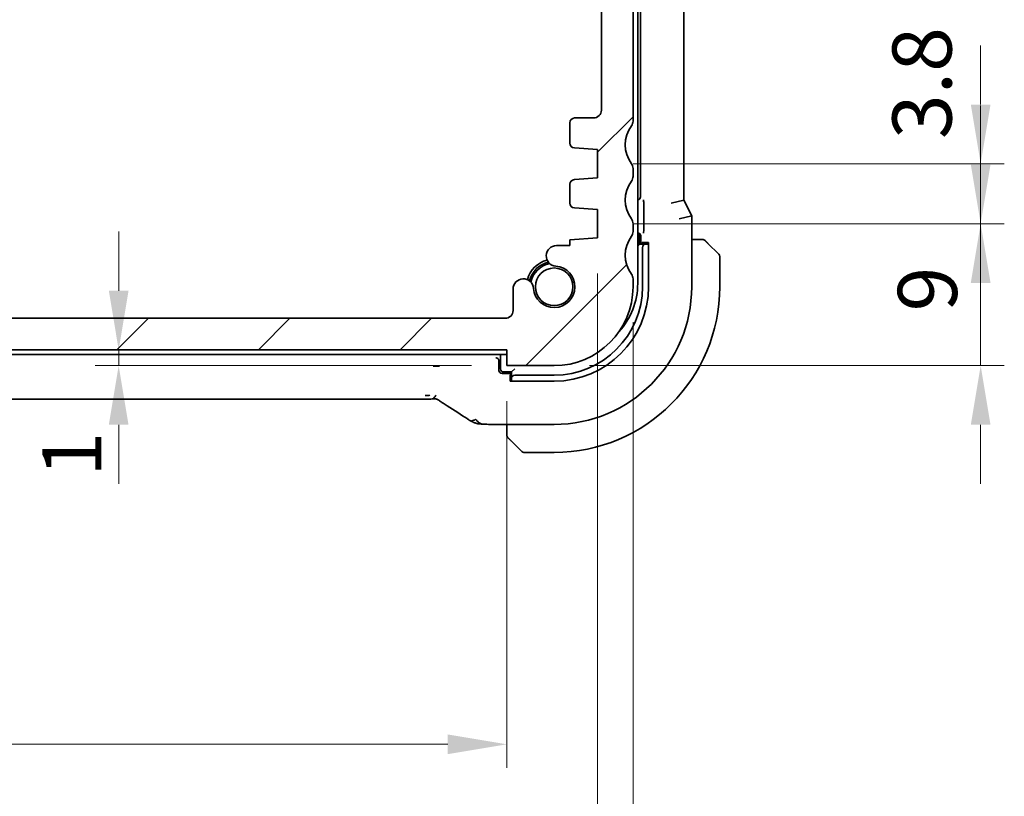
# Model space of a CAD drawing. Units: millimetres. Extents: x 22 to 2994, y 12 to 574.
# Drawn here: x 987 to 1050, y 94 to 143 of the extents above; entities that cross this region are included whole.
import ezdxf

# ---------------------------------------------------------------- set-up
doc = ezdxf.new("R2010")
doc.units = ezdxf.units.MM
doc.header["$LTSCALE"] = 1.5
doc.layers.get('Defpoints').update_dxf_attribs({"lineweight": 25})
doc.layers.add('Dimension (ISO)', color=7, linetype='Continuous', lineweight=18)
doc.layers.add('Visible (ISO)', color=7, linetype='Continuous', lineweight=35)
doc.layers.add('Hatch (ISO)', color=1, linetype='Continuous', lineweight=18, true_color=0xff0000)
doc.styles.add('Note Text (TK)', font='MS PGothic.ttf')
doc.dimstyles.new('Default - Method 1b (TK)', dxfattribs={"dimscale": 1.5, "dimtxt": 2.5, "dimasz": 2.5, "dimexe": 1, "dimexo": 1.5, "dimgap": 1, "dimtad": 1, "dimtoh": 1, "dimrnd": 1e-08, "dimdsep": 46, "dimtxsty": 'Note Text (TK)', "dimcen": 0.09, "dimdle": 5, "dimclrd": 100, "dimclre": 100, "dimclrt": 7, "dimadec": 1, "dimazin": 1, "dimtfac": 1, "dimtmove": 0, "dimatfit": 3, "dimfxl": 0, "dimtolj": 1, "dimlwd": -1, "dimlwe": -1, "dimarcsym": 0})

# ---------------------------------------------------------------- blocks, each defined once
blk = doc.blocks.new('*D25')
at = {"layer": 'Defpoints', "color": 0, "transparency": 16777216}
for p in [(993.665, 121.909), (1018.281, 121.909), (1018.281, 120.909)]:
    blk.add_point(p, dxfattribs=at)
at = {"layer": 'Dimension (ISO)', "color": 100, "transparency": 16777216}
for p, q in [((993.665, 125.659), (993.665, 129.409)), ((993.665, 120.909), (993.665, 121.909)), ((1016.031, 120.909), (992.165, 120.909)), ((993.665, 117.159), (993.665, 113.409))]:
    blk.add_line(p, q, dxfattribs=at)
for points in [[(993.04, 125.659), (994.29, 125.659), (993.665, 121.909)], [(993.04, 117.159), (994.29, 117.159), (993.665, 120.909)]]:
    blk.add_solid(points, dxfattribs=at)
at = {"layer": 'Dimension (ISO)', "color": 7, "transparency": 16777216, "insert": (990.7, 113.872), "char_height": 3.75, "attachment_point": 4, "rotation": 90, "style": 'Note Text (TK)'}
blk.add_mtext('\\A1;1', dxfattribs=at)
blk = doc.blocks.new('*D26')
at = {"layer": 'Defpoints', "color": 0, "transparency": 16777216}
for p in [(929.281, 120.909), (1018.281, 120.909), (929.281, 96.909)]:
    blk.add_point(p, dxfattribs=at)
at = {"layer": 'Dimension (ISO)', "color": 100, "transparency": 16777216}
for p, q in [((929.281, 118.659), (929.281, 95.409)), ((1018.281, 118.659), (1018.281, 95.409)), ((1014.531, 96.909), (933.031, 96.909))]:
    blk.add_line(p, q, dxfattribs=at)
for points in [[(933.031, 97.534), (933.031, 96.284), (929.281, 96.909)], [(1014.531, 97.534), (1014.531, 96.284), (1018.281, 96.909)]]:
    blk.add_solid(points, dxfattribs=at)
at = {"layer": 'Dimension (ISO)', "color": 7, "transparency": 16777216, "insert": (971.331, 100.284), "char_height": 3.75, "attachment_point": 4, "style": 'Note Text (TK)'}
blk.add_mtext('\\A1;89', dxfattribs=at)
blk = doc.blocks.new('*D27')
at = {"layer": 'Defpoints', "color": 0, "transparency": 16777216}
for p in [(923.531, 129.009), (1024.031, 129.009), (923.531, 81.737)]:
    blk.add_point(p, dxfattribs=at)
at = {"layer": 'Dimension (ISO)', "color": 100, "transparency": 16777216}
for p, q in [((923.531, 126.759), (923.531, 80.237)), ((1024.031, 126.759), (1024.031, 80.237)), ((1020.281, 81.737), (927.281, 81.737))]:
    blk.add_line(p, q, dxfattribs=at)
for points in [[(927.281, 82.362), (927.281, 81.112), (923.531, 81.737)], [(1020.281, 82.362), (1020.281, 81.112), (1024.031, 81.737)]]:
    blk.add_solid(points, dxfattribs=at)
at = {"layer": 'Dimension (ISO)', "color": 7, "transparency": 16777216, "insert": (968.199, 85.112), "char_height": 3.75, "attachment_point": 4, "style": 'Note Text (TK)'}
blk.add_mtext('\\A1;100.5', dxfattribs=at)
blk = doc.blocks.new('*D28')
at = {"layer": 'Defpoints', "color": 0, "transparency": 16777216}
for p in [(921.281, 125.909), (1026.281, 125.909), (921.281, 65.379)]:
    blk.add_point(p, dxfattribs=at)
at = {"layer": 'Dimension (ISO)', "color": 100, "transparency": 16777216}
for p, q in [((921.281, 123.659), (921.281, 63.879)), ((1026.281, 123.659), (1026.281, 63.879)), ((1022.531, 65.379), (925.031, 65.379))]:
    blk.add_line(p, q, dxfattribs=at)
for points in [[(925.031, 66.004), (925.031, 64.754), (921.281, 65.379)], [(1022.531, 66.004), (1022.531, 64.754), (1026.281, 65.379)]]:
    blk.add_solid(points, dxfattribs=at)
at = {"layer": 'Dimension (ISO)', "color": 7, "transparency": 16777216, "insert": (970.117, 68.754), "char_height": 3.75, "attachment_point": 4, "style": 'Note Text (TK)'}
blk.add_mtext('\\A1;105', dxfattribs=at)
blk = doc.blocks.new('*D37')
at = {"layer": 'Defpoints', "color": 0, "transparency": 16777216}
for p in [(1024.031, 133.709), (1048.327, 133.709), (1024.031, 129.909)]:
    blk.add_point(p, dxfattribs=at)
at = {"layer": 'Dimension (ISO)', "color": 100, "transparency": 16777216}
for p, q in [((1048.327, 137.459), (1048.327, 141.209)), ((1026.281, 133.709), (1049.827, 133.709)), ((1048.327, 129.909), (1048.327, 133.709)), ((1026.281, 129.909), (1049.827, 129.909)), ((1048.327, 126.159), (1048.327, 122.409))]:
    blk.add_line(p, q, dxfattribs=at)
for points in [[(1047.702, 137.459), (1048.952, 137.459), (1048.327, 133.709)], [(1047.702, 126.159), (1048.952, 126.159), (1048.327, 129.909)]]:
    blk.add_solid(points, dxfattribs=at)
at = {"layer": 'Dimension (ISO)', "color": 7, "transparency": 16777216, "insert": (1044.608, 135.269), "char_height": 3.75, "attachment_point": 4, "rotation": 90, "style": 'Note Text (TK)'}
blk.add_mtext('\\A1;3.8', dxfattribs=at)
blk = doc.blocks.new('*D38')
at = {"layer": 'Defpoints', "color": 0, "transparency": 16777216}
for p in [(1024.031, 129.909), (1021.281, 120.909), (1048.327, 120.909)]:
    blk.add_point(p, dxfattribs=at)
at = {"layer": 'Dimension (ISO)', "color": 100, "transparency": 16777216}
for p, q in [((1048.327, 133.659), (1048.327, 137.409)), ((1026.281, 129.909), (1049.827, 129.909)), ((1048.327, 129.909), (1048.327, 120.909)), ((1023.531, 120.909), (1049.827, 120.909)), ((1048.327, 117.159), (1048.327, 113.409))]:
    blk.add_line(p, q, dxfattribs=at)
for points in [[(1047.702, 133.659), (1048.952, 133.659), (1048.327, 129.909)], [(1047.702, 117.159), (1048.952, 117.159), (1048.327, 120.909)]]:
    blk.add_solid(points, dxfattribs=at)
at = {"layer": 'Dimension (ISO)', "color": 7, "transparency": 16777216, "insert": (1044.952, 124.344), "char_height": 3.75, "attachment_point": 4, "rotation": 90, "style": 'Note Text (TK)'}
blk.add_mtext('\\A1;9', dxfattribs=at)

msp = doc.modelspace()

# ---------------------------------------------------------------- hatches: boundary and pattern name
at = {"layer": 'Hatch (ISO)'}
h = msp.add_hatch(dxfattribs=at)
h.set_pattern_fill('ANSI31', color=256, scale=50.8, style=0)
h.set_pattern_definition([(45, (589.25, -4), (-4.49013, 4.49013), [])])
edge = h.paths.add_edge_path()
edge.add_line((1026.2814, 136.4092), (1026.2814, 151.9092))
edge.add_ellipse((1025.7814, 151.9092), major_axis=(0.5, 0), ratio=1, start_angle=0, end_angle=36.869898)
edge.add_ellipse((1027.7814, 153.4092), major_axis=(-1.6, -1.2), ratio=1, start_angle=323.130102, end_angle=360, ccw=False)
edge.add_line((1025.7814, 153.4092), (1024.8814, 153.4092))
edge.add_ellipse((1024.8814, 153.1092), major_axis=(0, 0.3), ratio=1, start_angle=0, end_angle=90)
edge.add_line((1024.5814, 153.1092), (1024.5814, 150.1592))
edge.add_ellipse((1024.2814, 150.1592), major_axis=(0.3, 0), ratio=1, start_angle=270, end_angle=360, ccw=False)
edge.add_line((1024.2814, 149.8592), (1022.8814, 149.8592))
edge.add_ellipse((1022.8814, 150.1592), major_axis=(0, -0.3), ratio=1, start_angle=270, end_angle=360, ccw=False)
edge.add_line((1022.5814, 150.1592), (1022.5814, 153.1092))
edge.add_ellipse((1022.2814, 153.1092), major_axis=(0.3, 0), ratio=1, start_angle=0, end_angle=90)
edge.add_line((1022.2814, 153.4092), (1021.3814, 153.4092))
edge.add_ellipse((1021.3814, 153.1092), major_axis=(0, 0.3), ratio=1, start_angle=0, end_angle=90)
edge.add_line((1021.0814, 153.1092), (1021.0814, 149.4092))
edge.add_ellipse((1022.0814, 149.4092), major_axis=(-1, 0), ratio=1, start_angle=0, end_angle=90)
edge.add_line((1022.0814, 148.4092), (1023.7814, 148.4092))
edge.add_ellipse((1023.7814, 147.9092), major_axis=(0, 0.5), ratio=1, start_angle=270, end_angle=360, ccw=False)
edge.add_line((1024.2814, 147.9092), (1024.2814, 137.1092))
edge.add_ellipse((1023.7814, 137.1092), major_axis=(0.5, 0), ratio=1, start_angle=270, end_angle=360, ccw=False)
edge.add_line((1023.7814, 136.6092), (1022.5814, 136.6092))
edge.add_ellipse((1022.5814, 136.3092), major_axis=(0, 0.3), ratio=1, start_angle=0, end_angle=90)
edge.add_line((1022.2814, 136.3092), (1022.2814, 135.0114))
edge.add_ellipse((1022.5814, 135.0114), major_axis=(-0.3, 0), ratio=1, start_angle=0, end_angle=86)
edge.add_line((1022.5605, 134.7121), (1024.0314, 134.6092))
edge.add_line((1024.0314, 134.6092), (1024.0314, 132.8092))
edge.add_line((1024.0314, 132.8092), (1022.5605, 132.7064))
edge.add_ellipse((1022.5814, 132.4071), major_axis=(-0.0209, 0.2993), ratio=1, start_angle=0, end_angle=86)
edge.add_line((1022.2814, 132.4071), (1022.2814, 131.2114))
edge.add_ellipse((1022.5814, 131.2114), major_axis=(-0.3, 0), ratio=1, start_angle=0, end_angle=86)
edge.add_line((1022.5605, 130.9121), (1024.0314, 130.8092))
edge.add_line((1024.0314, 130.8092), (1024.0314, 129.0092))
edge.add_line((1024.0314, 129.0092), (1022.2814, 128.8869))
edge.add_line((1022.2814, 128.8869), (1022.2814, 128.5187))
edge.add_line((1022.2814, 128.5187), (1021.4293, 128.5187))
edge.add_ellipse((1021.4293, 127.8687), major_axis=(0, 0.65), ratio=1, start_angle=0, end_angle=175.68334)
edge.add_ellipse((1021.2814, 125.9092), major_axis=(0.099, 1.3113), ratio=1, start_angle=98.633319, end_angle=360, ccw=False)
edge.add_ellipse((1019.322, 125.7613), major_axis=(0.6482, 0.0489), ratio=1, start_angle=0, end_angle=175.68334)
edge.add_line((1018.672, 125.7613), (1018.672, 124.4092))
edge.add_ellipse((1018.172, 124.4092), major_axis=(0.5, 0), ratio=1, start_angle=270, end_angle=360, ccw=False)
edge.add_line((1018.172, 123.9092), (929.3908, 123.9092))
edge.add_ellipse((929.3908, 124.4092), major_axis=(0, -0.5), ratio=1, start_angle=270, end_angle=360, ccw=False)
edge.add_line((928.8908, 124.4092), (928.8908, 125.7613))
edge.add_ellipse((928.2408, 125.7613), major_axis=(0.65, 0), ratio=1, start_angle=0, end_angle=175.68334)
edge.add_ellipse((926.2814, 125.9092), major_axis=(1.3113, -0.099), ratio=1, start_angle=98.633319, end_angle=360, ccw=False)
edge.add_ellipse((926.1335, 127.8687), major_axis=(0.0489, -0.6482), ratio=1, start_angle=0, end_angle=175.68334)
edge.add_line((926.1335, 128.5187), (925.2814, 128.5187))
edge.add_line((925.2814, 128.5187), (925.2814, 128.8869))
edge.add_line((925.2814, 128.8869), (923.5314, 129.0092))
edge.add_line((923.5314, 129.0092), (923.5314, 130.8092))
edge.add_line((923.5314, 130.8092), (925.0023, 130.9121))
edge.add_ellipse((924.9814, 131.2114), major_axis=(0.0209, -0.2993), ratio=1, start_angle=0, end_angle=86)
edge.add_line((925.2814, 131.2114), (925.2814, 132.4071))
edge.add_ellipse((924.9814, 132.4071), major_axis=(0.3, 0), ratio=1, start_angle=0, end_angle=86)
edge.add_line((925.0023, 132.7064), (923.5314, 132.8092))
edge.add_line((923.5314, 132.8092), (923.5314, 134.6092))
edge.add_line((923.5314, 134.6092), (925.0023, 134.7121))
edge.add_ellipse((924.9814, 135.0114), major_axis=(0.0209, -0.2993), ratio=1, start_angle=0, end_angle=86)
edge.add_line((925.2814, 135.0114), (925.2814, 136.3092))
edge.add_ellipse((924.9814, 136.3092), major_axis=(0.3, 0), ratio=1, start_angle=0, end_angle=90)
edge.add_line((924.9814, 136.6092), (923.7814, 136.6092))
edge.add_ellipse((923.7814, 137.1092), major_axis=(0, -0.5), ratio=1, start_angle=270, end_angle=360, ccw=False)
edge.add_line((923.2814, 137.1092), (923.2814, 147.9092))
edge.add_ellipse((923.7814, 147.9092), major_axis=(-0.5, 0), ratio=1, start_angle=270, end_angle=360, ccw=False)
edge.add_line((923.7814, 148.4092), (925.4814, 148.4092))
edge.add_ellipse((925.4814, 149.4092), major_axis=(0, -1), ratio=1, start_angle=0, end_angle=90)
edge.add_line((926.4814, 149.4092), (926.4814, 153.1092))
edge.add_ellipse((926.1814, 153.1092), major_axis=(0.3, 0), ratio=1, start_angle=0, end_angle=90)
edge.add_line((926.1814, 153.4092), (925.2814, 153.4092))
edge.add_ellipse((925.2814, 153.1092), major_axis=(0, 0.3), ratio=1, start_angle=0, end_angle=90)
edge.add_line((924.9814, 153.1092), (924.9814, 150.1592))
edge.add_ellipse((924.6814, 150.1592), major_axis=(0.3, 0), ratio=1, start_angle=270, end_angle=360, ccw=False)
edge.add_line((924.6814, 149.8592), (923.2814, 149.8592))
edge.add_ellipse((923.2814, 150.1592), major_axis=(0, -0.3), ratio=1, start_angle=270, end_angle=360, ccw=False)
edge.add_line((922.9814, 150.1592), (922.9814, 153.1092))
edge.add_ellipse((922.6814, 153.1092), major_axis=(0.3, 0), ratio=1, start_angle=0, end_angle=90)
edge.add_line((922.6814, 153.4092), (921.7814, 153.4092))
edge.add_ellipse((919.7814, 153.4092), major_axis=(2, 0), ratio=1, start_angle=323.130102, end_angle=360, ccw=False)
edge.add_ellipse((921.7814, 151.9092), major_axis=(-0.4, 0.3), ratio=1, start_angle=0, end_angle=36.869898)
edge.add_line((921.2814, 151.9092), (921.2814, 136.4092))
edge.add_ellipse((921.7814, 136.4092), major_axis=(-0.5, 0), ratio=1, start_angle=0, end_angle=36.869898)
edge.add_ellipse((919.7814, 134.9092), major_axis=(1.6, 1.2), ratio=1, start_angle=286.260205, end_angle=360, ccw=False)
edge.add_ellipse((921.7814, 133.4092), major_axis=(-0.4, 0.3), ratio=1, start_angle=0, end_angle=36.869898)
edge.add_line((921.2814, 133.4092), (921.2814, 132.9092))
edge.add_ellipse((921.7814, 132.9092), major_axis=(-0.5, 0), ratio=1, start_angle=0, end_angle=36.869898)
edge.add_ellipse((919.7814, 131.4092), major_axis=(1.6, 1.2), ratio=1, start_angle=286.260205, end_angle=360, ccw=False)
edge.add_ellipse((921.7814, 129.9092), major_axis=(-0.4, 0.3), ratio=1, start_angle=0, end_angle=36.869898)
edge.add_line((921.2814, 129.9092), (921.2814, 129.4092))
edge.add_ellipse((921.7814, 129.4092), major_axis=(-0.5, 0), ratio=1, start_angle=0, end_angle=36.869898)
edge.add_ellipse((919.7814, 127.9092), major_axis=(1.6, 1.2), ratio=1, start_angle=286.260205, end_angle=360, ccw=False)
edge.add_ellipse((921.7814, 126.4092), major_axis=(-0.4, 0.3), ratio=1, start_angle=0, end_angle=36.869898)
edge.add_line((921.2814, 126.4092), (921.2814, 125.9092))
edge.add_ellipse((926.2814, 125.9092), major_axis=(-5, 0), ratio=1, start_angle=0, end_angle=90)
edge.add_line((926.2814, 120.9092), (929.2814, 120.9092))
edge.add_line((929.2814, 120.9092), (929.2814, 121.9092))
edge.add_line((929.2814, 121.9092), (1018.2814, 121.9092))
edge.add_line((1018.2814, 121.9092), (1018.2814, 120.9092))
edge.add_line((1018.2814, 120.9092), (1021.2814, 120.9092))
edge.add_ellipse((1021.2814, 125.9092), major_axis=(0, -5), ratio=1, start_angle=0, end_angle=90)
edge.add_line((1026.2814, 125.9092), (1026.2814, 126.4092))
edge.add_ellipse((1025.7814, 126.4092), major_axis=(0.5, 0), ratio=1, start_angle=0, end_angle=36.869898)
edge.add_ellipse((1027.7814, 127.9092), major_axis=(-1.6, -1.2), ratio=1, start_angle=286.260205, end_angle=360, ccw=False)
edge.add_ellipse((1025.7814, 129.4092), major_axis=(0.4, -0.3), ratio=1, start_angle=0, end_angle=36.869898)
edge.add_line((1026.2814, 129.4092), (1026.2814, 129.9092))
edge.add_ellipse((1025.7814, 129.9092), major_axis=(0.5, 0), ratio=1, start_angle=0, end_angle=36.869898)
edge.add_ellipse((1027.7814, 131.4092), major_axis=(-1.6, -1.2), ratio=1, start_angle=286.260205, end_angle=360, ccw=False)
edge.add_ellipse((1025.7814, 132.9092), major_axis=(0.4, -0.3), ratio=1, start_angle=0, end_angle=36.869898)
edge.add_line((1026.2814, 132.9092), (1026.2814, 133.4092))
edge.add_ellipse((1025.7814, 133.4092), major_axis=(0.5, 0), ratio=1, start_angle=0, end_angle=36.869898)
edge.add_ellipse((1027.7814, 134.9092), major_axis=(-1.6, -1.2), ratio=1, start_angle=286.260205, end_angle=360, ccw=False)
edge.add_ellipse((1025.7814, 136.4092), major_axis=(0.4, -0.3), ratio=1, start_angle=0, end_angle=36.869898)

# ---------------------------------------------------------------- linework, layer by layer
at = {"layer": 'Visible (ISO)'}
for p, q in [((1026.5814, 126.1092), (1026.5814, 160.7092)), ((1026.7534, 155.2097), (1026.7534, 131.6088)), ((1029.503, 131.4025), (1029.503, 155.416)), ((1026.2814, 136.4092), (1026.2814, 151.9092)), ((1024.2814, 147.9092), (1024.2814, 137.1092)), ((1022.2814, 136.3092), (1022.2814, 135.0114)), ((1023.7814, 136.6092), (1022.5814, 136.6092)), ((1022.5605, 134.7121), (1024.0314, 134.6092)), ((1024.0314, 134.6092), (1024.0314, 132.8092)), ((1026.2814, 132.9092), (1026.2814, 133.4092)), ((1022.2814, 132.4071), (1022.2814, 131.2114)), ((1024.0314, 132.8092), (1022.5605, 132.7064)), ((1028.703, 131.2137), (1029.503, 131.4025)), ((1030.003, 130.4025), (1029.503, 131.4025)), ((1022.5605, 130.9121), (1024.0314, 130.8092)), ((1024.0314, 130.8092), (1024.0314, 129.0092)), ((1026.9632, 131.0743), (1026.9632, 129.6393)), ((1026.2814, 129.4092), (1026.2814, 129.9092)), ((1029.203, 130.2137), (1030.003, 130.4025)), ((1030.003, 130.4025), (1030.003, 125.9092)), ((1026.5814, 129.3323), (1026.5819, 129.3323)), ((1024.0314, 129.0092), (1022.2814, 128.8869)), ((1022.2814, 128.8869), (1022.2814, 128.5187)), ((1026.6814, 128.6092), (1026.6814, 129.1092)), ((1026.7814, 129.1328), (1026.7814, 128.6092)), ((1026.8583, 128.6092), (1026.8583, 128.7092)), ((1026.8583, 128.7092), (1027.2639, 128.7092)), ((1027.2639, 128.7092), (1027.2639, 125.9092)), ((1030.527, 128.9092), (1030.003, 128.9092)), ((1031.0291, 128.6615), (1031.7228, 127.9678)), ((1022.2814, 128.5187), (1021.4293, 128.5187)), ((1026.5814, 128.5092), (1026.6814, 128.6092)), ((1027.0745, 128.6092), (1026.6814, 128.6092)), ((1026.8814, 128.4092), (1026.8814, 125.9092)), ((1027.1902, 128.6092), (1027.0745, 128.6092)), ((1027.2639, 128.6092), (1027.1902, 128.6092)), ((1031.7814, 125.9092), (1031.7814, 127.8264)), ((1026.2814, 125.9092), (1026.2814, 126.4092)), ((1018.672, 125.7613), (1018.672, 124.4092)), ((1018.172, 123.9092), (929.3908, 123.9092)), ((929.2814, 121.9092), (1018.2814, 121.9092)), ((1018.2814, 121.9092), (1018.2814, 120.9092)), ((929.2814, 121.6092), (1018.2814, 121.6092)), ((1017.7814, 120.6092), (1017.7814, 121.1954)), ((1017.8814, 121.6092), (1017.8814, 120.7092)), ((1018.0814, 120.5092), (1018.5814, 120.5092)), ((1018.2814, 120.9092), (1021.2814, 120.9092)), ((1018.5814, 120.5092), (1018.7814, 120.7092)), ((1018.5814, 120.5092), (1018.5814, 120.1161)), ((1018.5814, 120.4092), (1017.981, 120.4092)), ((1018.4814, 119.9267), (1018.4814, 120.3323)), ((1018.4814, 120.3323), (1018.5814, 120.3323)), ((1021.2814, 119.9267), (1018.4814, 119.9267)), ((1018.5814, 120.1161), (1018.5814, 120.0004)), ((1018.5814, 120.0004), (1018.5814, 119.9267)), ((1021.2814, 120.3092), (1018.7814, 120.3092)), ((1013.1044, 118.7924), (934.4583, 118.7924)), ((1021.2814, 117.1877), (1017.4712, 117.1877)), ((1018.2814, 117.1877), (1018.2814, 116.6636)), ((1019.2228, 115.4678), (1018.5291, 116.1615)), ((1019.3642, 115.4092), (1021.2814, 115.4092))]:
    msp.add_line(p, q, dxfattribs=at)
msp.add_circle((1021.2814, 125.9092), 1.1933, dxfattribs=at)
for centre, radius, start, end in [((1023.7814, 137.1092), 0.5, 270, 0), ((1022.5814, 136.3092), 0.3, 90, 180), ((1025.7814, 136.4092), 0.5, 323.130102, 0), ((1027.7814, 134.9092), 2, 143.130102, 216.869898), ((1022.5814, 135.0114), 0.3, 180, 266), ((1025.7814, 133.4092), 0.5, 0, 36.869898), ((1022.5814, 132.4071), 0.3, 94, 180), ((1027.7814, 131.4092), 2, 143.130102, 216.869898), ((1025.7814, 132.9092), 0.5, 323.130102, 0), ((1022.5814, 131.2114), 0.3, 180, 266), ((1025.7814, 129.9092), 0.5, 0, 36.869898), ((1025.7814, 129.4092), 0.5, 323.130102, 0), ((1026.4814, 129.1092), 0.2, 0, 60.000007), ((1027.7814, 127.9092), 2, 143.130102, 216.869898), ((1030.6985, 128.7092), 0.2, 67.5, 90), ((1030.6985, 128.7092), 0.2, 45, 67.421915), ((1021.4293, 127.8687), 0.65, 90, 265.68334), ((1021.2814, 125.9092), 1.75, 104.723704, 165.276296), ((1021.2814, 125.9092), 1.6, 103.130149, 166.869851), ((1021.2814, 125.9092), 1.5, 100.885091, 169.114909), ((1031.5814, 127.8264), 0.2, 0, 45), ((1021.2814, 125.9092), 1.315, 184.31666, 85.68334), ((1019.322, 125.7613), 0.65, 4.31666, 180), ((1025.7814, 126.4092), 0.5, 0, 36.869898), ((1021.2814, 125.9092), 5.9825, 270, 0), ((1021.2814, 125.9092), 8.7216, 270, 0), ((1021.2814, 125.9092), 5.6, 270, 0), ((1021.2814, 125.9092), 10.5, 270, 0), ((1021.2814, 125.9092), 5, 270, 0), ((1022.0814, 126.1092), 4.5, 317.29356, 0), ((1018.172, 124.4092), 0.5, 270, 0), ((1018.0814, 120.7092), 0.2, 180, 270), ((1018.4814, 116.4921), 0.2, 180, 202.5), ((1018.4814, 116.4921), 0.2, 202.5, 225), ((1019.3642, 115.6092), 0.2, 225, 270)]:
    msp.add_arc(centre, radius, start, end, dxfattribs=at)
for centre, major_axis, ratio, start_param, end_param in [((1026.5529, 131.6097), (0.1421, -0.1421), 0.9951458, 5.637784, 7.0661505), ((1026.5809, 129.1318), (0.1421, 0.1421), 0.9951458, 5.5002201, 7.0661505), ((1027.0745, 128.4092), (0, 0.2), 0.9656888, 0, 1.5707963), ((1017.5813, 121.1952), (0.1416, 0.1416), 0.9987828, 5.4983961, 5.7987818), ((1017.9815, 120.6097), (-0.0896, -0.1795), 0.9969593, 5.176767, 6.7451289), ((1018.7814, 120.1161), (-0.2, 0), 0.9656888, 4.712389, 6.2831853), ((1014.9198, 119.042), (-0.4264, -0.6769), 0.5272512, 0.0000739, 0.0012408)]:
    msp.add_ellipse(centre, major_axis=major_axis, ratio=ratio, start_param=start_param, end_param=end_param, dxfattribs=at)
for points, knots in [([(1026.9502, 131.412), (1026.9502, 131.4116), (1026.9502, 131.4113), (1026.9532, 131.3691), (1026.9563, 131.3229), (1026.9602, 131.2349), (1026.9618, 131.1909), (1026.963, 131.1192), (1026.9632, 131.0969), (1026.9632, 131.0744)], [-0.000147978, -0.000147978, -0.000147978, -0.000147978, 0, 0, 0.017784415, 0.017784415, 0.028498047, 0.028498047, 0.033188458, 0.033188458, 0.033188458, 0.033188458]), ([(1026.9632, 129.6391), (1026.9632, 129.6167), (1026.963, 129.5944), (1026.9618, 129.5227), (1026.9602, 129.4787), (1026.9563, 129.3907), (1026.9532, 129.3445), (1026.9502, 129.3023), (1026.9502, 129.302), (1026.9502, 129.3016)], [0, 0, 0, 0, 0.006720892, 0.006720892, 0.022071254, 0.022071254, 0.047548023, 0.047548023, 0.047760006, 0.047760006, 0.047760006, 0.047760006]), ([(1030.6537, 128.9092), (1030.6479, 128.9092), (1030.6415, 128.9092), (1030.6348, 128.9092), (1030.6282, 128.9092), (1030.6211, 128.9092), (1030.6139, 128.9092), (1030.6067, 128.9092), (1030.5993, 128.9092), (1030.5919, 128.9092), (1030.5846, 128.9092), (1030.5773, 128.9092), (1030.5698, 128.9092), (1030.5682, 128.9092), (1030.5666, 128.9092), (1030.565, 128.9092), (1030.5593, 128.9092), (1030.5535, 128.9092), (1030.5479, 128.9092), (1030.5407, 128.9092), (1030.5338, 128.9092), (1030.527, 128.9092)], [0.5, 0.5, 0.5, 0.5, 0.58502424, 0.58502424, 0.58502424, 0.66947181, 0.66947181, 0.66947181, 0.75324782, 0.75324782, 0.75324782, 0.83626522, 0.83626522, 0.83626522, 0.85443497, 0.85443497, 0.85443497, 0.91835525, 0.91835525, 0.91835525, 1, 1, 1, 1]), ([(1030.6985, 128.9092), (1030.6985, 128.9092), (1030.6985, 128.9092), (1030.6983, 128.9092), (1030.6981, 128.9092), (1030.6976, 128.9092), (1030.6968, 128.9092), (1030.696, 128.9092), (1030.6949, 128.9092), (1030.6933, 128.9092), (1030.6917, 128.9092), (1030.6897, 128.9092), (1030.6873, 128.9092), (1030.6849, 128.9092), (1030.682, 128.9092), (1030.6787, 128.9092), (1030.6754, 128.9092), (1030.6716, 128.9092), (1030.6675, 128.9092), (1030.6632, 128.9092), (1030.6586, 128.9092), (1030.6537, 128.9092)], [0, 0, 0, 0, 0.07187067, 0.07187067, 0.07187067, 0.14250295, 0.14250295, 0.14250295, 0.21256871, 0.21256871, 0.21256871, 0.28268769, 0.28268769, 0.28268769, 0.35348445, 0.35348445, 0.35348445, 0.42564648, 0.42564648, 0.42564648, 0.5, 0.5, 0.5, 0.5]), ([(1030.8935, 128.7971), (1030.8879, 128.8027), (1030.8825, 128.8081), (1030.8775, 128.8131), (1030.8725, 128.8181), (1030.8679, 128.8227), (1030.8638, 128.8268), (1030.8598, 128.8309), (1030.8562, 128.8344), (1030.8532, 128.8374), (1030.8502, 128.8404), (1030.8478, 128.8428), (1030.846, 128.8446), (1030.8443, 128.8463), (1030.8431, 128.8475), (1030.8422, 128.8484), (1030.8411, 128.8495), (1030.8405, 128.8501), (1030.8402, 128.8504), (1030.8399, 128.8507), (1030.84, 128.8507), (1030.84, 128.8507)], [0.5, 0.5, 0.5, 0.5, 0.57172447, 0.57172447, 0.57172447, 0.6426242, 0.6426242, 0.6426242, 0.71336021, 0.71336021, 0.71336021, 0.78457822, 0.78457822, 0.78457822, 0.85049403, 0.85049403, 0.85049403, 0.92879556, 0.92879556, 0.92879556, 1, 1, 1, 1]), ([(1031.0291, 128.6615), (1031.0235, 128.6672), (1031.0178, 128.6728), (1031.0118, 128.6788), (1031.0059, 128.6848), (1030.9996, 128.691), (1030.9931, 128.6976), (1030.9865, 128.7041), (1030.9797, 128.711), (1030.9727, 128.7179), (1030.9657, 128.7249), (1030.9586, 128.7321), (1030.9515, 128.7391), (1030.9445, 128.7462), (1030.9375, 128.7531), (1030.9308, 128.7599), (1030.924, 128.7666), (1030.9176, 128.7731), (1030.9114, 128.7793), (1030.9051, 128.7855), (1030.8992, 128.7914), (1030.8935, 128.7971)], [0, 0, 0, 0, 0.071275, 0.071275, 0.071275, 0.14246065, 0.14246065, 0.14246065, 0.21364074, 0.21364074, 0.21364074, 0.28489899, 0.28489899, 0.28489899, 0.35632005, 0.35632005, 0.35632005, 0.42799051, 0.42799051, 0.42799051, 0.5, 0.5, 0.5, 0.5]), ([(1017.5877, 121.4016), (1017.5856, 121.4016), (1017.5834, 121.4017), (1017.5794, 121.4019), (1017.5776, 121.4019), (1017.5755, 121.402), (1017.5751, 121.402), (1017.5748, 121.402)], [0.0000091382, 0.0000091382, 0.0000091382, 0.0000091382, 0.0009287154, 0.0009287154, 0.0017010167, 0.0017010167, 0.0018477642, 0.0018477642, 0.0018477642, 0.0018477642]), ([(1017.7724, 121.2548), (1017.7685, 121.2671), (1017.7636, 121.2789), (1017.7481, 121.3085), (1017.7363, 121.3245), (1017.7101, 121.3519), (1017.6925, 121.3664), (1017.6525, 121.388), (1017.6344, 121.3942), (1017.6041, 121.4006), (1017.5939, 121.4013), (1017.5878, 121.4016)], [-0.016047106, -0.016047106, -0.016047106, -0.016047106, -0.013704078, -0.013704078, -0.009853755, -0.009853755, -0.005917473, -0.005917473, -0.002567507, -0.002567507, -0.000009735, -0.000009735, -0.000009735, -0.000009735]), ([(1013.6044, 120.8844), (1013.605, 120.8844), (1013.6057, 120.8843), (1013.676, 120.8837), (1013.7456, 120.883), (1013.8802, 120.8818), (1013.9451, 120.8811), (1014.0059, 120.8806), (1014.0064, 120.8806), (1014.0069, 120.8806)], [-0.042002985, -0.042002985, -0.042002985, -0.042002985, -0.041807111, -0.041807111, -0.020903556, -0.020903556, 0, 0, 0.000179027, 0.000179027, 0.000179027, 0.000179027]), ([(1013.5395, 118.7975), (1013.4924, 118.796), (1013.4376, 118.7947), (1013.325, 118.7931), (1013.2667, 118.7927), (1013.1742, 118.7924), (1013.1393, 118.7924), (1013.1044, 118.7924)], [0, 0, 0, 0, 0.019004666, 0.019004666, 0.036368915, 0.036368915, 0.04681925, 0.04681925, 0.04681925, 0.04681925]), ([(1013.7981, 119.0412), (1013.775, 119.0131), (1013.7305, 118.9606), (1013.6565, 118.8533), (1013.5816, 118.7989), (1013.5395, 118.7975)], [0, 0, 0, 0, 0.33333333, 0.66666667, 0.97126171, 0.97126171, 0.97126171, 0.97126171]), ([(1013.8174, 118.7909), (1013.8129, 118.7921), (1013.8082, 118.7933), (1013.7993, 118.7953), (1013.7949, 118.7963), (1013.7852, 118.7981), (1013.7799, 118.799), (1013.7679, 118.8008), (1013.7616, 118.8016), (1013.7491, 118.8027), (1013.7439, 118.803), (1013.7306, 118.8034), (1013.7225, 118.8035), (1013.6952, 118.8037), (1013.6753, 118.8032), (1013.6166, 118.8005), (1013.5811, 118.7988), (1013.5395, 118.7975)], [0, 0, 0, 0, 0.001419703, 0.001419703, 0.00282344, 0.00282344, 0.004724997, 0.004724997, 0.007466799, 0.007466799, 0.01094066, 0.01094066, 0.01545896, 0.01545896, 0.023707698, 0.023707698, 0.040267042, 0.040267042, 0.040267042, 0.040267042]), ([(1014.0751, 118.636), (1014.0346, 118.6634), (1013.9997, 118.688), (1013.9384, 118.7301), (1013.9132, 118.7462), (1013.887, 118.762), (1013.8814, 118.7653), (1013.8608, 118.7753), (1013.8486, 118.7807), (1013.8279, 118.7877), (1013.8229, 118.7893), (1013.8174, 118.7909)], [0.000041807, 0.000041807, 0.000041807, 0.000041807, 0.025900079, 0.025900079, 0.042227614, 0.042227614, 0.050301356, 0.050301356, 0.057100327, 0.057100327, 0.058969425, 0.058969425, 0.058969425, 0.058969425]), ([(1014.4935, 118.365), (1014.4039, 118.4215), (1014.3132, 118.479), (1014.1782, 118.567), (1014.1239, 118.6029), (1014.0751, 118.636)], [0, 0, 0, 0, 0.037492983, 0.037492983, 0.068943495, 0.068943495, 0.068943495, 0.068943495]), ([(1015.9727, 117.4215), (1015.9496, 117.4349), (1015.9253, 117.4494), (1015.88, 117.4768), (1015.8582, 117.4901), (1015.8201, 117.514), (1015.8031, 117.5249), (1015.7774, 117.5417), (1015.7673, 117.5483), (1015.7578, 117.5546)], [0, 0, 0, 0, 0.008266919, 0.008266919, 0.015956931, 0.015956931, 0.023118023, 0.023118023, 0.028495948, 0.028495948, 0.028495948, 0.028495948]), ([(1016.3095, 117.2646), (1016.2814, 117.2728), (1016.25, 117.2832), (1016.2084, 117.2994), (1016.1993, 117.3031), (1016.1775, 117.3123), (1016.1641, 117.3182), (1016.1402, 117.3294), (1016.1293, 117.3347), (1016.0962, 117.3516), (1016.0761, 117.3627), (1016.0378, 117.384), (1016.019, 117.3947), (1015.9908, 117.4109), (1015.9818, 117.4162), (1015.9727, 117.4215)], [0, 0, 0, 0, 0.011535392, 0.011535392, 0.014681044, 0.014681044, 0.01897325, 0.01897325, 0.022625691, 0.022625691, 0.030371614, 0.030371614, 0.037611866, 0.037611866, 0.040894672, 0.040894672, 0.040894672, 0.040894672]), ([(1016.2258, 117.4639), (1016.2134, 117.4565), (1016.1633, 117.4308), (1016.105, 117.4178), (1016.0641, 117.4134)], [0.2213828, 0.2213828, 0.2213828, 0.2213828, 0.33333333, 0.66666667, 0.66666667, 0.66666667, 0.66666667]), ([(1016.2985, 117.5181), (1016.3329, 117.4737), (1016.4075, 117.3917), (1016.5447, 117.2631), (1016.6758, 117.2048), (1016.7469, 117.2007)], [0, 0, 0, 0, 0.33333333, 0.66666667, 0.95331901, 0.95331901, 0.95331901, 0.95331901]), ([(1016.7469, 117.2007), (1016.6739, 117.2049), (1016.6153, 117.2096), (1016.5213, 117.2191), (1016.4812, 117.2244), (1016.4157, 117.2369), (1016.3641, 117.2478), (1016.3095, 117.2646)], [0.000039604, 0.000039604, 0.000039604, 0.000039604, 0.037660608, 0.037660608, 0.061622055, 0.061622055, 0.085923822, 0.085923822, 0.085923822, 0.085923822]), ([(1017.4712, 117.1877), (1017.3496, 117.1877), (1017.2237, 117.1878), (1017.039, 117.1903), (1016.9732, 117.1918), (1016.8508, 117.1955), (1016.7945, 117.198), (1016.7469, 117.2007)], [0, 0, 0, 0, 0.03645822, 0.03645822, 0.058702761, 0.058702761, 0.0834583, 0.0834583, 0.0834583, 0.0834583]), ([(1018.2814, 116.6636), (1018.2814, 116.6556), (1018.2814, 116.6474), (1018.2814, 116.6387), (1018.2814, 116.6302), (1018.2814, 116.6213), (1018.2814, 116.6123), (1018.2814, 116.6032), (1018.2814, 116.5941), (1018.2814, 116.5853), (1018.2814, 116.5763), (1018.2814, 116.5677), (1018.2814, 116.5598), (1018.2814, 116.5516), (1018.2814, 116.5441), (1018.2814, 116.5373)], [0, 0, 0, 0, 0.10026775, 0.10026775, 0.10026775, 0.19847065, 0.19847065, 0.19847065, 0.29651622, 0.29651622, 0.29651622, 0.39628078, 0.39628078, 0.39628078, 0.5, 0.5, 0.5, 0.5]), ([(1018.2814, 116.5373), (1018.2814, 116.5258), (1018.2814, 116.516), (1018.2814, 116.5087), (1018.2814, 116.5016), (1018.2814, 116.497), (1018.2814, 116.4946), (1018.2814, 116.4943), (1018.2814, 116.4941), (1018.2814, 116.4938), (1018.2814, 116.4922), (1018.2814, 116.4921), (1018.2814, 116.4921)], [0.5, 0.5, 0.5, 0.5, 0.6699894, 0.6699894, 0.6699894, 0.83656608, 0.83656608, 0.83656608, 0.85622576, 0.85622576, 0.85622576, 1, 1, 1, 1]), ([(1018.34, 116.3507), (1018.34, 116.3506), (1018.3401, 116.3506), (1018.3429, 116.3477), (1018.3458, 116.3449), (1018.3514, 116.3393), (1018.3597, 116.3309), (1018.3686, 116.322), (1018.3805, 116.3101), (1018.3931, 116.2976)], [0, 0, 0, 0, 0.16464555, 0.16464555, 0.16464555, 0.3268563, 0.3268563, 0.3268563, 0.5, 0.5, 0.5, 0.5]), ([(1018.3931, 116.2976), (1018.401, 116.2896), (1018.4097, 116.2809), (1018.419, 116.2716), (1018.4281, 116.2625), (1018.4378, 116.2529), (1018.4479, 116.2427), (1018.4575, 116.2332), (1018.4671, 116.2235), (1018.4764, 116.2142), (1018.486, 116.2047), (1018.4952, 116.1954), (1018.504, 116.1866), (1018.5128, 116.1778), (1018.5212, 116.1694), (1018.5291, 116.1615)], [0.5, 0.5, 0.5, 0.5, 0.60524772, 0.60524772, 0.60524772, 0.707891, 0.707891, 0.707891, 0.80414857, 0.80414857, 0.80414857, 0.90207429, 0.90207429, 0.90207429, 1, 1, 1, 1])]:
    msp.add_open_spline(points, degree=3, knots=knots, dxfattribs=at)
for points in [[(1013.4034, 119.0341), (1013.3205, 119.0248), (1013.22, 119.017), (1013.1044, 119.017)], [(1015.7584, 117.5542), (1015.4018, 117.7883), (1014.9675, 118.0666), (1014.4939, 118.3648)], [(1016.2985, 117.5181), (1016.2737, 117.4964), (1016.2502, 117.4784), (1016.2258, 117.4639)]]:
    msp.add_open_spline(points, degree=3, dxfattribs=at)

# ---------------------------------------------------------------- dimensions: what is measured, and where the dimension line sits
at = {"layer": 'Dimension (ISO)', "color": 100, "true_color": 0x00ff3f}
for base, p1, p2, angle, override, picture, middle in [((1048.327, 133.7092), (1024.0314, 129.9092), (1024.0314, 133.7092), 90, {"dimtoh": 0, "dimtmove": 2, "dimatfit": 1}, '*D37', (1044.6083, 138.2843)), ((1048.327, 120.9092), (1024.0314, 129.9092), (1021.2814, 120.9092), 90, {"dimtoh": 0, "dimdec": 2, "dimtp": 0, "dimtm": 0, "dimtdec": 2, "dimtofl": 1, "dimatfit": 1}, '*D38', (1048.327, 125.4092)), ((993.6649, 121.9092), (1018.2814, 120.9092), (1018.2814, 121.9092), 90, {"dimtoh": 0, "dimse2": 1, "dimtmove": 2, "dimatfit": 1}, '*D25', (990.7, 114.4363)), ((923.5314, 81.7369), (1024.0314, 129.0092), (923.5314, 129.0092), 180, {"dimtoh": 0, "dimdec": 2, "dimtp": 0, "dimtm": 0, "dimtdec": 2, "dimtofl": 0, "dimatfit": 1}, '*D27', (973.7814, 81.7369)), ((921.2814, 65.3786), (1026.2814, 125.9092), (921.2814, 125.9092), 180, {"dimtoh": 0, "dimdec": 2, "dimtp": 0, "dimtm": 0, "dimtdec": 2, "dimtofl": 0, "dimatfit": 1}, '*D28', (973.7814, 65.3786)), ((929.2814, 96.9092), (1018.2814, 120.9092), (929.2814, 120.9092), 180, {"dimtoh": 0, "dimdec": 2, "dimtp": 0, "dimtm": 0, "dimtdec": 2, "dimtofl": 0, "dimatfit": 1}, '*D26', (973.7814, 96.9092))]:
    dim = msp.add_linear_dim(base=base, p1=p1, p2=p2, angle=angle, dimstyle='Default - Method 1b (TK)', override=override, dxfattribs=at)
    dim.commit()
    dim.dimension.update_dxf_attribs({"geometry": picture, "text_midpoint": middle, "dimtype": 160})

doc.saveas('drawing.dxf')
